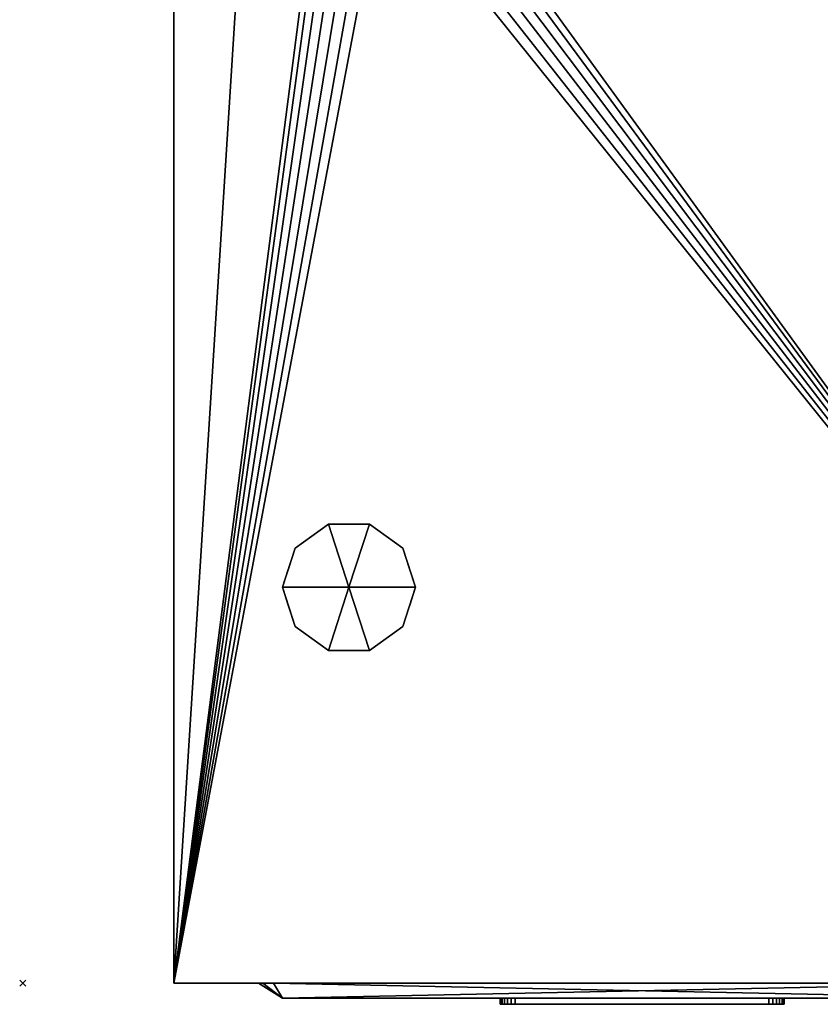
# Model space of a CAD drawing. Units: millimetres. Extents: x -1 to 1191, y -1755 to 1.
# Drawn here: x -1 to 264, y -1028 to -702 of the extents above; entities that cross this region are included whole.
import ezdxf

# ---------------------------------------------------------------- set-up
doc = ezdxf.new("R2010")
doc.units = ezdxf.units.MM
doc.header["$PDMODE"] = 3
for name, color, linetype in [('IQ_200_2D', 1, 'Continuous'), ('IQ_200_3D', 1, 'Continuous'), ('IQ_204_2D', 7, 'Continuous'), ('IQ_204_3D', 7, 'Continuous'), ('IQ_BLACK_3D', 250, 'Continuous'), ('IQ_BLUE_3D', 5, 'Continuous'), ('IQ_INS_3D', 3, 'Continuous'), ('IQ_RED_3D', 1, 'Continuous'), ('IQ_WHITE_3D', 7, 'Continuous'), ('IQ_YELLOW_3D', 2, 'Continuous')]:
    doc.layers.add(name, color=color, linetype=linetype)

msp = doc.modelspace()

# ---------------------------------------------------------------- linework, layer by layer
at = {"layer": 'IQ_200_2D'}
for q in [(50, -50), (360, -1021)]:
    msp.add_line((50, -1021), q, dxfattribs=at)
at = {"layer": 'IQ_204_2D'}
for q in [(78, -1021), (324, -1026)]:
    msp.add_line((86, -1026), q, dxfattribs=at)
at = {"layer": 'IQ_INS_3D'}
msp.add_point((0, -1021), dxfattribs=at)

# ---------------------------------------------------------------- meshes
at = {"layer": 'IQ_200_3D'}
mesh = msp.add_polyface(dxfattribs=at)
corners = [(1140, -50, 770), (1140, -953, 770), (360, -953, 770), (360, -1021, 770), (50, -1021, 770), (50, -50, 770), (115, -654.5, 770), (119.27, -653.94, 770), (123.25, -652.29, 770), (126.67, -649.67, 770), (129.29, -646.25, 770), (130.94, -642.27, 770), (131.5, -638, 770), (130.94, -633.73, 770), (129.29, -629.75, 770), (126.67, -626.33, 770), (123.25, -623.71, 770), (119.27, -622.06, 770), (115, -621.5, 770), (110.73, -622.06, 770), (106.75, -623.71, 770), (103.33, -626.33, 770), (100.71, -629.75, 770), (99.06, -633.73, 770), (98.5, -638, 770), (99.06, -642.27, 770), (100.71, -646.25, 770), (103.33, -649.67, 770), (106.75, -652.29, 770), (110.73, -653.94, 770), (105, -374.25, 770), (108.43, -373.8, 770), (111.62, -372.47, 770), (114.37, -370.37, 770), (116.47, -367.62, 770), (117.8, -364.43, 770), (118.25, -361, 770), (117.8, -357.57, 770), (116.47, -354.37, 770), (114.37, -351.63, 770), (111.62, -349.53, 770), (108.43, -348.2, 770), (105, -347.75, 770), (101.57, -348.2, 770), (98.37, -349.53, 770), (95.63, -351.63, 770), (93.53, -354.37, 770), (92.2, -357.57, 770), (91.75, -361, 770), (92.2, -364.43, 770), (93.53, -367.62, 770), (95.63, -370.37, 770), (98.37, -372.47, 770), (101.57, -373.8, 770), (175, -399.25, 770), (178.43, -398.8, 770), (181.62, -397.47, 770), (184.37, -395.37, 770), (186.47, -392.62, 770), (187.8, -389.43, 770), (188.25, -386, 770), (187.8, -382.57, 770), (186.47, -379.38, 770), (184.37, -376.63, 770), (181.62, -374.53, 770), (178.43, -373.2, 770), (175, -372.75, 770), (171.57, -373.2, 770), (168.37, -374.53, 770), (165.63, -376.63, 770), (163.53, -379.38, 770), (162.2, -382.57, 770), (161.75, -386, 770), (162.2, -389.43, 770), (163.53, -392.62, 770), (165.63, -395.37, 770), (168.37, -397.47, 770), (171.57, -398.8, 770)]
mesh.append_faces([[corners[k] for k in face] for face in [(46, 5, 45), (42, 5, 41), (74, 32, 73), (63, 0, 62), (67, 39, 66), (62, 0, 61)]], dxfattribs={"vtx0": -1, "vtx1": -1})
mesh.append_faces([[corners[k] for k in face] for face in [(19, 30, 76, 18)]], dxfattribs={"vtx0": -1, "vtx1": -1, "vtx2": -1})
mesh.append_faces([[corners[k] for k in face] for face in [(5, 46, 47), (5, 43, 44), (5, 47, 48, 4), (24, 48, 49), (66, 39, 40, 65), (71, 34, 35), (72, 33, 34, 71), (4, 27, 28), (73, 32, 33, 72), (4, 6, 7), (54, 16, 17, 77), (16, 54, 55), (58, 12, 13), (2, 11, 12), (59, 1, 2), (77, 17, 18, 76)]], dxfattribs={"vtx0": -1, "vtx2": -1})
mesh.append_faces([[corners[k] for k in face] for face in [(44, 45, 5), (42, 43, 5), (26, 27, 4), (25, 26, 4), (29, 6, 4), (28, 29, 4), (64, 65, 5), (60, 61, 0), (7, 8, 2), (10, 11, 2), (9, 10, 2), (8, 9, 2)]], dxfattribs={"vtx1": -1, "vtx2": -1})
mesh.append_faces([[corners[k] for k in face] for face in [(40, 41, 5, 65), (24, 25, 4, 48), (58, 59, 2, 12)]], dxfattribs={"vtx1": -1, "vtx2": -1, "vtx3": -1})
mesh.append_faces([[corners[k] for k in face] for face in [(50, 51, 22, 23), (49, 50, 23, 24), (36, 37, 69, 70), (37, 38, 68, 69), (38, 39, 67, 68), (21, 22, 51, 52), (20, 21, 52, 53), (31, 32, 74, 75), (30, 31, 75, 76), (19, 20, 53, 30), (35, 36, 70, 71), (63, 64, 5, 0), (59, 60, 0, 1), (14, 15, 56, 57), (13, 14, 57, 58), (15, 16, 55, 56)]], dxfattribs={"vtx1": -1, "vtx3": -1})
mesh.append_faces([[corners[k] for k in face] for face in [(2, 3, 4, 7)]], dxfattribs={"vtx2": -1, "vtx3": -1})
mesh = msp.add_polyface(dxfattribs=at)
corners = [(1140, -50, 1728), (50, -50, 1728), (50, -1021, 1728), (360, -1021, 1728), (360, -953, 1728), (1140, -953, 1728)]
mesh.append_faces([[corners[k] for k in face] for face in [(2, 3, 4, 1)]], dxfattribs={"vtx2": -1})
mesh.append_faces([[corners[k] for k in face] for face in [(4, 5, 0, 1)]], dxfattribs={"vtx3": -1})
mesh = msp.add_polyface(dxfattribs=at)
corners = [(50, -1021, 770), (50, -1021, 1728), (50, -50, 1728), (50, -50, 770)]
mesh.append_faces([[corners[k] for k in face] for face in [(0, 1, 2, 3)]])
mesh = msp.add_polyface(dxfattribs=at)
corners = [(108, -890, 770), (130, -890, 770), (125.8, -877.07, 770), (114.8, -869.08, 770), (101.2, -869.08, 770), (90.2, -877.07, 770), (86, -890, 770)]
mesh.append_faces([[corners[k] for k in face] for face in [(0, 4, 5, 6)]], dxfattribs={"vtx0": -1})
mesh.append_faces([[corners[k] for k in face] for face in [(0, 3, 4)]], dxfattribs={"vtx0": -1, "vtx2": -1})
mesh.append_faces([[corners[k] for k in face] for face in [(0, 1, 2, 3)]], dxfattribs={"vtx3": -1})
mesh = msp.add_polyface(dxfattribs=at)
corners = [(108, -890, 770), (86, -890, 770), (90.2, -902.93, 770), (101.2, -910.92, 770), (114.8, -910.92, 770), (125.8, -902.93, 770), (130, -890, 770)]
mesh.append_faces([[corners[k] for k in face] for face in [(0, 4, 5, 6)]], dxfattribs={"vtx0": -1})
mesh.append_faces([[corners[k] for k in face] for face in [(4, 0, 3)]], dxfattribs={"vtx0": -1, "vtx1": -1})
mesh.append_faces([[corners[k] for k in face] for face in [(0, 1, 2, 3)]], dxfattribs={"vtx3": -1})
mesh = msp.add_polyface(dxfattribs=at)
corners = [(360, -1021, 770), (360, -1021, 1728), (50, -1021, 1728), (50, -1021, 770)]
mesh.append_faces([[corners[k] for k in face] for face in [(0, 1, 2, 3)]])
at = {"layer": 'IQ_204_3D'}
mesh = msp.add_polyface(dxfattribs=at)
corners = [(86, -890, 770), (90.2, -877.07, 770), (101.2, -869.08, 770), (114.8, -869.08, 770), (125.8, -877.07, 770), (130, -890, 770), (130, -890, 670), (125.8, -877.07, 670), (114.8, -869.08, 670), (101.2, -869.08, 670), (90.2, -877.07, 670), (86, -890, 670), (120.3, -873.07, 770), (120.3, -873.07, 670), (127.9, -883.53, 670), (127.9, -883.53, 770), (108, -869.08, 770), (108, -869.08, 670), (95.7, -873.07, 670), (95.7, -873.07, 770), (87.91, -884.12, 670), (88.1, -883.53, 770)]
mesh.append_faces([[corners[k] for k in face] for face in [(10, 21, 1), (20, 0, 21), (21, 10, 20)]], dxfattribs={"vtx0": -1, "vtx2": -1})
mesh.append_faces([[corners[k] for k in face] for face in [(2, 16, 17, 9), (13, 8, 3, 12), (4, 15, 14, 7), (7, 13, 12, 4), (9, 18, 19, 2), (16, 3, 8, 17), (1, 19, 18, 10)]], dxfattribs={"vtx1": -1, "vtx3": -1})
mesh.append_faces([[corners[k] for k in face] for face in [(5, 6, 14, 15), (20, 11, 0)]], dxfattribs={"vtx2": -1})
mesh = msp.add_polyface(dxfattribs=at)
corners = [(86, -890, 670), (90.2, -877.07, 670), (101.2, -869.08, 670), (114.8, -869.08, 670), (125.8, -877.07, 670), (130, -890, 670), (108, -890, 670)]
mesh.append_faces([[corners[k] for k in face] for face in [(1, 2, 6, 0)]], dxfattribs={"vtx1": -1})
mesh.append_faces([[corners[k] for k in face] for face in [(2, 3, 6)]], dxfattribs={"vtx1": -1, "vtx2": -1})
mesh.append_faces([[corners[k] for k in face] for face in [(4, 5, 6, 3)]], dxfattribs={"vtx2": -1})
mesh = msp.add_polyface(dxfattribs=at)
corners = [(130, -890, 770), (125.8, -902.93, 770), (114.8, -910.92, 770), (101.2, -910.92, 770), (90.2, -902.93, 770), (86, -890, 770), (86, -890, 670), (90.2, -902.93, 670), (101.2, -910.92, 670), (114.8, -910.92, 670), (125.8, -902.93, 670), (130, -890, 670), (87.91, -895.88, 770), (88.1, -896.47, 670), (95.7, -906.93, 670), (95.7, -906.93, 770), (108, -910.92, 770), (108, -910.92, 670), (120.3, -906.93, 670), (120.3, -906.93, 770), (128.09, -895.88, 670), (127.9, -896.47, 770)]
mesh.append_faces([[corners[k] for k in face] for face in [(6, 12, 5)]], dxfattribs={"vtx0": -1})
mesh.append_faces([[corners[k] for k in face] for face in [(4, 13, 7), (12, 6, 13), (10, 21, 1), (20, 0, 21), (21, 10, 20)]], dxfattribs={"vtx0": -1, "vtx2": -1})
mesh.append_faces([[corners[k] for k in face] for face in [(4, 12, 13)]], dxfattribs={"vtx1": -1, "vtx2": -1})
mesh.append_faces([[corners[k] for k in face] for face in [(15, 4, 7, 14), (3, 15, 14, 8), (17, 9, 2, 16), (19, 2, 9, 18), (18, 10, 1, 19), (16, 3, 8, 17)]], dxfattribs={"vtx1": -1, "vtx3": -1})
mesh.append_faces([[corners[k] for k in face] for face in [(20, 11, 0)]], dxfattribs={"vtx2": -1})
mesh = msp.add_polyface(dxfattribs=at)
corners = [(130, -890, 670), (125.8, -902.93, 670), (114.8, -910.92, 670), (101.2, -910.92, 670), (90.2, -902.93, 670), (86, -890, 670), (108, -890, 670)]
mesh.append_faces([[corners[k] for k in face] for face in [(3, 6, 2)]], dxfattribs={"vtx0": -1, "vtx1": -1})
mesh.append_faces([[corners[k] for k in face] for face in [(1, 2, 6, 0)]], dxfattribs={"vtx1": -1})
mesh.append_faces([[corners[k] for k in face] for face in [(4, 5, 6, 3)]], dxfattribs={"vtx2": -1})
at = {"layer": 'IQ_BLACK_3D'}
mesh = msp.add_polyface(dxfattribs=at)
corners = [(78, -1021, 1094), (78, -1021, 1582), (79.46, -1021, 1585.54), (83, -1021, 1587), (327, -1021, 1587), (330.54, -1021, 1585.54), (332, -1021, 1582), (332, -1021, 1094), (330.54, -1021, 1090.46), (327, -1021, 1089), (83, -1021, 1089), (79.46, -1021, 1090.46)]
mesh.append_faces([[corners[k] for k in face] for face in [(0, 1, 6, 7)]], dxfattribs={"vtx1": -1, "vtx3": -1})
mesh.append_faces([[corners[k] for k in face] for face in [(4, 5, 6, 3), (10, 11, 0, 9)]], dxfattribs={"vtx2": -1})
mesh.append_faces([[corners[k] for k in face] for face in [(1, 2, 3, 6), (7, 8, 9, 0)]], dxfattribs={"vtx2": -1, "vtx3": -1})
mesh = msp.add_polyface(dxfattribs=at)
corners = [(78, -1021, 1094), (79.46, -1021, 1090.46), (83, -1021, 1089), (86, -1026, 1097), (86, -1026, 1097), (86, -1026, 1097), (86, -1026, 1097), (86, -1026, 1097), (86, -1026, 1097), (86, -1026, 1097), (86, -1026, 1097)]
mesh.append_faces([[corners[k] for k in face] for face in [(8, 0, 1), (5, 1, 2)]])
mesh = msp.add_polyface(dxfattribs=at)
corners = [(83, -1021, 1587), (79.46, -1021, 1585.54), (78, -1021, 1582), (86, -1026, 1579), (86, -1026, 1579), (86, -1026, 1579), (86, -1026, 1579), (86, -1026, 1579), (86, -1026, 1579), (86, -1026, 1579), (86, -1026, 1579)]
mesh.append_faces([[corners[k] for k in face] for face in [(8, 0, 1), (5, 1, 2)]])
mesh = msp.add_polyface(dxfattribs=at)
corners = [(78, -1021, 1094), (86, -1026, 1097), (86, -1026, 1579), (78, -1021, 1582)]
mesh.append_faces([[corners[k] for k in face] for face in [(0, 1, 2), (2, 3, 0)]], dxfattribs={"vtx2": -1})
mesh = msp.add_polyface(dxfattribs=at)
corners = [(327, -1021, 1089), (324, -1026, 1097), (86, -1026, 1097), (83, -1021, 1089)]
mesh.append_faces([[corners[k] for k in face] for face in [(0, 1, 2), (2, 3, 0)]], dxfattribs={"vtx2": -1})
mesh = msp.add_polyface(dxfattribs=at)
corners = [(83, -1021, 1587), (86, -1026, 1579), (324, -1026, 1579), (327, -1021, 1587)]
mesh.append_faces([[corners[k] for k in face] for face in [(0, 1, 2), (2, 3, 0)]], dxfattribs={"vtx2": -1})
mesh = msp.add_polyface(dxfattribs=at)
corners = [(86, -1026, 1539.16), (86, -1026, 1312.46), (324, -1026, 1312.46), (324, -1026, 1539.16), (141.79, -1026, 1479.19), (141.79, -1026, 1499.19), (161.79, -1026, 1499.19), (161.79, -1026, 1479.19), (117.79, -1026, 1479.19), (117.79, -1026, 1499.19), (137.79, -1026, 1499.19), (137.79, -1026, 1479.19), (141.79, -1026, 1449.19), (141.79, -1026, 1469.19), (161.79, -1026, 1469.19), (161.79, -1026, 1449.19), (117.79, -1026, 1449.19), (117.79, -1026, 1469.19), (137.79, -1026, 1469.19), (137.79, -1026, 1449.19), (141.79, -1026, 1419.19), (141.79, -1026, 1439.19), (161.79, -1026, 1439.19), (161.79, -1026, 1419.19), (117.79, -1026, 1419.19), (117.79, -1026, 1439.19), (137.79, -1026, 1439.19), (137.79, -1026, 1419.19), (165, -1026, 1534.69), (185, -1026, 1534.69), (185, -1026, 1514.69), (165, -1026, 1514.69), (195, -1026, 1534.69), (215, -1026, 1534.69), (215, -1026, 1514.69), (195, -1026, 1514.69), (225, -1026, 1534.69), (245, -1026, 1534.69), (245, -1026, 1514.69), (225, -1026, 1514.69), (195.99, -1026, 1481.59), (195.99, -1026, 1496.1), (214.01, -1026, 1496.1), (214.01, -1026, 1481.59), (233.31, -1026, 1471.23), (233.31, -1026, 1446.68), (176.69, -1026, 1446.68), (176.69, -1026, 1471.23), (176.69, -1026, 1441.1), (233.31, -1026, 1441.1), (233.31, -1026, 1416.55), (176.69, -1026, 1416.55), (247.01, -1026, 1495.19), (262.01, -1026, 1495.19), (262.01, -1026, 1480.19), (247.01, -1026, 1480.19), (266.01, -1026, 1495.19), (281.01, -1026, 1495.19), (281.01, -1026, 1480.19), (266.01, -1026, 1480.19), (285.01, -1026, 1495.19), (300.01, -1026, 1495.19), (300.01, -1026, 1480.19), (285.01, -1026, 1480.19), (285.01, -1026, 1476.19), (300.01, -1026, 1476.19), (300.01, -1026, 1461.19), (285.01, -1026, 1461.19), (266.01, -1026, 1476.19), (281.01, -1026, 1476.19), (281.01, -1026, 1461.19), (266.01, -1026, 1461.19), (247.01, -1026, 1476.19), (262.01, -1026, 1476.19), (262.01, -1026, 1461.19), (247.01, -1026, 1461.19), (247.01, -1026, 1457.19), (262.01, -1026, 1457.19), (262.01, -1026, 1442.19), (247.01, -1026, 1442.19), (266.01, -1026, 1457.19), (281.01, -1026, 1457.19), (281.01, -1026, 1442.19), (266.01, -1026, 1442.19), (285.01, -1026, 1457.19), (300.01, -1026, 1457.19), (300.01, -1026, 1442.19), (285.01, -1026, 1442.19), (285.01, -1026, 1438.19), (300.01, -1026, 1438.19), (300.01, -1026, 1423.19), (285.01, -1026, 1423.19), (266.01, -1026, 1438.19), (281.01, -1026, 1438.19), (281.01, -1026, 1423.19), (266.01, -1026, 1423.19), (247.01, -1026, 1438.19), (262.01, -1026, 1438.19), (262.01, -1026, 1423.19), (247.01, -1026, 1423.19), (242.14, -1026, 1400.16), (242.14, -1026, 1386.05), (167.86, -1026, 1386.05), (167.86, -1026, 1400.16), (253.12, -1026, 1380.16), (253.12, -1026, 1366.05), (156.88, -1026, 1366.05), (156.88, -1026, 1380.16), (242.14, -1026, 1360.16), (242.14, -1026, 1346.05), (167.86, -1026, 1346.05), (167.86, -1026, 1360.16), (195, -1026, 1337.7), (215, -1026, 1337.7), (215, -1026, 1317.7), (195, -1026, 1317.7)]
mesh.append_faces([[corners[k] for k in face] for face in [(19, 13, 18), (39, 52, 38), (78, 83, 77), (93, 83, 92), (95, 104, 94)]], dxfattribs={"vtx0": -1, "vtx1": -1})
mesh.append_faces([[corners[k] for k in face] for face in [(28, 10, 5, 31), (35, 30, 41, 34), (42, 39, 34, 41), (41, 30, 6), (52, 43, 44, 55), (53, 56, 38, 52), (37, 57, 60), (72, 55, 44), (64, 58, 69, 67), (66, 85, 3, 65), (70, 84, 67, 69), (12, 26, 21, 15), (22, 46, 15, 21), (22, 48, 46), (51, 23, 103), (27, 107, 20), (88, 87, 82), (105, 2, 90, 104), (99, 50, 100)]], dxfattribs={"vtx0": -1, "vtx1": -1, "vtx2": -1})
mesh.append_faces([[corners[k] for k in face] for face in [(4, 11, 18, 13), (68, 59, 54, 73), (1, 110, 106, 24), (78, 97, 92, 83)]], dxfattribs={"vtx0": -1, "vtx1": -1, "vtx2": -1, "vtx3": -1})
mesh.append_faces([[corners[k] for k in face] for face in [(28, 0, 9, 10), (3, 33, 36, 37), (44, 76, 75, 72), (71, 74, 80, 81), (19, 26, 12, 13), (45, 49, 79, 76), (110, 1, 115, 112), (93, 88, 82, 83), (79, 49, 96, 97)]], dxfattribs={"vtx0": -1, "vtx1": -1, "vtx3": -1})
mesh.append_faces([[corners[k] for k in face] for face in [(5, 10, 11, 4), (6, 30, 31, 5), (30, 35, 32, 29), (57, 37, 38, 56), (69, 58, 59, 68), (65, 62, 63, 64), (55, 72, 73, 54), (85, 66, 67, 84), (77, 74, 75, 76), (21, 26, 27, 20), (48, 22, 23, 51), (107, 27, 24, 106), (89, 86, 87, 88), (3, 89, 90, 2)]], dxfattribs={"vtx0": -1, "vtx2": -1})
mesh.append_faces([[corners[k] for k in face] for face in [(0, 28, 29, 32), (47, 40, 41, 6), (3, 61, 62, 65), (63, 57, 58, 64), (3, 85, 86, 89), (103, 23, 20, 107), (109, 113, 114, 2), (77, 83, 80, 74), (105, 108, 109, 2), (104, 90, 91, 94)]], dxfattribs={"vtx0": -1, "vtx2": -1, "vtx3": -1})
mesh.append_faces([[corners[k] for k in face] for face in [(6, 7, 47), (63, 60, 57), (44, 45, 76), (46, 47, 15), (110, 111, 106), (102, 103, 107), (78, 79, 97)]], dxfattribs={"vtx1": -1, "vtx2": -1})
mesh.append_faces([[corners[k] for k in face] for face in [(8, 9, 0, 17), (14, 15, 47, 7), (42, 43, 52, 39), (16, 17, 0, 25), (60, 61, 3, 37), (70, 71, 81, 84), (98, 99, 100, 95), (100, 101, 104, 95)]], dxfattribs={"vtx1": -1, "vtx2": -1, "vtx3": -1})
mesh.append_faces([[corners[k] for k in face] for face in [(32, 33, 3, 0), (39, 36, 33, 34), (11, 8, 17, 18), (7, 4, 13, 14), (43, 40, 47, 44), (59, 56, 53, 54), (71, 68, 73, 74), (19, 16, 25, 26), (45, 46, 48, 49), (109, 110, 112, 113), (105, 106, 111, 108), (24, 25, 0, 1), (50, 51, 103, 100), (114, 115, 1, 2), (49, 50, 99, 96), (81, 82, 87, 84), (91, 88, 93, 94), (101, 102, 107, 104), (97, 98, 95, 92)]], dxfattribs={"vtx1": -1, "vtx3": -1})
mesh = msp.add_polyface(dxfattribs=at)
corners = [(158, -1026, 1136), (158, -1026, 1178), (158.17, -1026, 1179.29), (158.67, -1026, 1180.5), (159.46, -1026, 1181.54), (160.5, -1026, 1182.33), (161.71, -1026, 1182.83), (163, -1026, 1183), (247, -1026, 1183), (248.29, -1026, 1182.83), (249.5, -1026, 1182.33), (250.54, -1026, 1181.54), (251.33, -1026, 1180.5), (251.83, -1026, 1179.29), (252, -1026, 1178), (252, -1026, 1136), (251.83, -1026, 1134.71), (251.33, -1026, 1133.5), (250.54, -1026, 1132.46), (249.5, -1026, 1131.67), (248.29, -1026, 1131.17), (247, -1026, 1131), (163, -1026, 1131), (161.71, -1026, 1131.17), (160.5, -1026, 1131.67), (159.46, -1026, 1132.46), (158.67, -1026, 1133.5), (158.17, -1026, 1134.71)]
mesh.append_faces([[corners[k] for k in face] for face in [(22, 25, 0, 1)]], dxfattribs={"vtx0": -1, "vtx1": -1, "vtx3": -1})
mesh.append_faces([[corners[k] for k in face] for face in [(8, 21, 22, 7)]], dxfattribs={"vtx0": -1, "vtx2": -1})
mesh.append_faces([[corners[k] for k in face] for face in [(15, 20, 21, 8), (1, 6, 7, 22)]], dxfattribs={"vtx0": -1, "vtx2": -1, "vtx3": -1})
mesh.append_faces([[corners[k] for k in face] for face in [(8, 13, 14, 15)]], dxfattribs={"vtx0": -1, "vtx3": -1})
mesh.append_faces([[corners[k] for k in face] for face in [(27, 0, 25, 26), (17, 18, 15, 16)]], dxfattribs={"vtx1": -1})
mesh.append_faces([[corners[k] for k in face] for face in [(4, 5, 6, 3), (11, 12, 13, 10)]], dxfattribs={"vtx2": -1})
mesh.append_faces([[corners[k] for k in face] for face in [(18, 19, 20, 15), (1, 2, 3, 6), (8, 9, 10, 13)]], dxfattribs={"vtx2": -1, "vtx3": -1})
mesh.append_faces([[corners[k] for k in face] for face in [(22, 23, 24, 25)]], dxfattribs={"vtx3": -1})
mesh = msp.add_polyface(dxfattribs=at)
corners = [(163, -1028, 1131), (161.71, -1028, 1131.17), (160.5, -1028, 1131.67), (159.46, -1028, 1132.46), (158.67, -1028, 1133.5), (158.17, -1028, 1134.71), (158, -1028, 1136), (158, -1026, 1136), (158.17, -1026, 1134.71), (158.67, -1026, 1133.5), (159.46, -1026, 1132.46), (160.5, -1026, 1131.67), (161.71, -1026, 1131.17), (163, -1026, 1131)]
mesh.append_faces([[corners[k] for k in face] for face in [(7, 8, 5, 6), (0, 1, 12, 13)]], dxfattribs={"vtx1": -1})
mesh.append_faces([[corners[k] for k in face] for face in [(8, 9, 4, 5), (3, 4, 9, 10), (10, 11, 2, 3), (11, 12, 1, 2)]], dxfattribs={"vtx1": -1, "vtx3": -1})
mesh = msp.add_polyface(dxfattribs=at)
corners = [(158, -1028, 1178), (158.17, -1028, 1179.29), (158.67, -1028, 1180.5), (159.46, -1028, 1181.54), (160.5, -1028, 1182.33), (161.71, -1028, 1182.83), (163, -1028, 1183), (163, -1026, 1183), (161.71, -1026, 1182.83), (160.5, -1026, 1182.33), (159.46, -1026, 1181.54), (158.67, -1026, 1180.5), (158.17, -1026, 1179.29), (158, -1026, 1178)]
mesh.append_faces([[corners[k] for k in face] for face in [(7, 8, 5, 6), (0, 1, 12, 13)]], dxfattribs={"vtx1": -1})
mesh.append_faces([[corners[k] for k in face] for face in [(8, 9, 4, 5), (3, 4, 9, 10), (10, 11, 2, 3), (11, 12, 1, 2)]], dxfattribs={"vtx1": -1, "vtx3": -1})
mesh = msp.add_polyface(dxfattribs=at)
corners = [(158, -1028, 1178), (158, -1026, 1178), (158, -1026, 1136), (158, -1028, 1136)]
mesh.append_faces([[corners[k] for k in face] for face in [(0, 1, 2, 3)]])
mesh = msp.add_polyface(dxfattribs=at)
corners = [(163, -1028, 1131), (163, -1026, 1131), (247, -1026, 1131), (247, -1028, 1131)]
mesh.append_faces([[corners[k] for k in face] for face in [(0, 1, 2, 3)]])
mesh = msp.add_polyface(dxfattribs=at)
corners = [(247, -1028, 1183), (247, -1026, 1183), (163, -1026, 1183), (163, -1028, 1183)]
mesh.append_faces([[corners[k] for k in face] for face in [(0, 1, 2, 3)]])
mesh = msp.add_polyface(dxfattribs=at)
corners = [(252, -1028, 1136), (251.83, -1028, 1134.71), (251.33, -1028, 1133.5), (250.54, -1028, 1132.46), (249.5, -1028, 1131.67), (248.29, -1028, 1131.17), (247, -1028, 1131), (247, -1026, 1131), (248.29, -1026, 1131.17), (249.5, -1026, 1131.67), (250.54, -1026, 1132.46), (251.33, -1026, 1133.5), (251.83, -1026, 1134.71), (252, -1026, 1136)]
mesh.append_faces([[corners[k] for k in face] for face in [(7, 8, 5, 6), (0, 1, 12, 13)]], dxfattribs={"vtx1": -1})
mesh.append_faces([[corners[k] for k in face] for face in [(8, 9, 4, 5), (3, 4, 9, 10), (10, 11, 2, 3), (11, 12, 1, 2)]], dxfattribs={"vtx1": -1, "vtx3": -1})
mesh = msp.add_polyface(dxfattribs=at)
corners = [(247, -1028, 1183), (248.29, -1028, 1182.83), (249.5, -1028, 1182.33), (250.54, -1028, 1181.54), (251.33, -1028, 1180.5), (251.83, -1028, 1179.29), (252, -1028, 1178), (252, -1026, 1178), (251.83, -1026, 1179.29), (251.33, -1026, 1180.5), (250.54, -1026, 1181.54), (249.5, -1026, 1182.33), (248.29, -1026, 1182.83), (247, -1026, 1183)]
mesh.append_faces([[corners[k] for k in face] for face in [(7, 8, 5, 6), (0, 1, 12, 13)]], dxfattribs={"vtx1": -1})
mesh.append_faces([[corners[k] for k in face] for face in [(8, 9, 4, 5), (3, 4, 9, 10), (10, 11, 2, 3), (11, 12, 1, 2)]], dxfattribs={"vtx1": -1, "vtx3": -1})
mesh = msp.add_polyface(dxfattribs=at)
corners = [(252, -1028, 1136), (252, -1026, 1136), (252, -1026, 1178), (252, -1028, 1178)]
mesh.append_faces([[corners[k] for k in face] for face in [(0, 1, 2, 3)]])
mesh = msp.add_polyface(dxfattribs=at)
corners = [(158, -1028, 1136), (158.17, -1028, 1134.71), (158.67, -1028, 1133.5), (159.46, -1028, 1132.46), (160.5, -1028, 1131.67), (161.71, -1028, 1131.17), (163, -1028, 1131), (247, -1028, 1131), (248.29, -1028, 1131.17), (249.5, -1028, 1131.67), (250.54, -1028, 1132.46), (251.33, -1028, 1133.5), (251.83, -1028, 1134.71), (252, -1028, 1136), (252, -1028, 1178), (251.83, -1028, 1179.29), (251.33, -1028, 1180.5), (250.54, -1028, 1181.54), (249.5, -1028, 1182.33), (248.29, -1028, 1182.83), (247, -1028, 1183), (163, -1028, 1183), (161.71, -1028, 1182.83), (160.5, -1028, 1182.33), (159.46, -1028, 1181.54), (158.67, -1028, 1180.5), (158.17, -1028, 1179.29), (158, -1028, 1178)]
mesh.append_faces([[corners[k] for k in face] for face in [(3, 0, 1, 2), (6, 3, 4, 5)]], dxfattribs={"vtx0": -1})
mesh.append_faces([[corners[k] for k in face] for face in [(10, 13, 8, 9)]], dxfattribs={"vtx0": -1, "vtx1": -1})
mesh.append_faces([[corners[k] for k in face] for face in [(0, 3, 6, 21)]], dxfattribs={"vtx0": -1, "vtx1": -1, "vtx2": -1, "vtx3": -1})
mesh.append_faces([[corners[k] for k in face] for face in [(25, 21, 22), (21, 27, 0)]], dxfattribs={"vtx0": -1, "vtx2": -1})
mesh.append_faces([[corners[k] for k in face] for face in [(14, 15, 20, 13)]], dxfattribs={"vtx1": -1, "vtx2": -1})
mesh.append_faces([[corners[k] for k in face] for face in [(7, 8, 13, 20)]], dxfattribs={"vtx1": -1, "vtx2": -1, "vtx3": -1})
mesh.append_faces([[corners[k] for k in face] for face in [(20, 21, 6, 7)]], dxfattribs={"vtx1": -1, "vtx3": -1})
mesh.append_faces([[corners[k] for k in face] for face in [(11, 12, 13, 10)]], dxfattribs={"vtx2": -1})
mesh.append_faces([[corners[k] for k in face] for face in [(25, 26, 27, 21), (18, 19, 20, 15)]], dxfattribs={"vtx2": -1, "vtx3": -1})
mesh.append_faces([[corners[k] for k in face] for face in [(22, 23, 24, 25), (15, 16, 17, 18)]], dxfattribs={"vtx3": -1})
at = {"layer": 'IQ_BLUE_3D'}
mesh = msp.add_polyface(dxfattribs=at)
corners = [(86, -1026, 1097), (324, -1026, 1097), (324, -1026, 1312.46), (86, -1026, 1312.46)]
mesh.append_faces([[corners[k] for k in face] for face in [(0, 1, 2, 3)]])
mesh = msp.add_polyface(dxfattribs=at)
corners = [(324, -1026, 1539.16), (324, -1026, 1579), (86, -1026, 1579), (86, -1026, 1539.16)]
mesh.append_faces([[corners[k] for k in face] for face in [(0, 1, 2, 3)]])
mesh = msp.add_polyface(dxfattribs=at)
corners = [(165, -1026, 1514.69), (185, -1026, 1514.69), (185, -1026, 1534.69), (165, -1026, 1534.69)]
mesh.append_faces([[corners[k] for k in face] for face in [(0, 1, 2, 3)]])
mesh = msp.add_polyface(dxfattribs=at)
corners = [(195, -1026, 1514.69), (215, -1026, 1514.69), (215, -1026, 1534.69), (195, -1026, 1534.69)]
mesh.append_faces([[corners[k] for k in face] for face in [(0, 1, 2, 3)]])
mesh = msp.add_polyface(dxfattribs=at)
corners = [(214.01, -1026, 1481.59), (214.01, -1026, 1496.1), (195.99, -1026, 1496.1), (195.99, -1026, 1481.59)]
mesh.append_faces([[corners[k] for k in face] for face in [(0, 1, 2, 3)]])
mesh = msp.add_polyface(dxfattribs=at)
corners = [(225, -1026, 1514.69), (245, -1026, 1514.69), (245, -1026, 1534.69), (225, -1026, 1534.69)]
mesh.append_faces([[corners[k] for k in face] for face in [(0, 1, 2, 3)]])
at = {"layer": 'IQ_RED_3D'}
mesh = msp.add_polyface(dxfattribs=at)
corners = [(176.69, -1026, 1471.23), (176.69, -1026, 1446.68), (233.31, -1026, 1446.68), (233.31, -1026, 1471.23)]
mesh.append_faces([[corners[k] for k in face] for face in [(0, 1, 2, 3)]])
at = {"layer": 'IQ_WHITE_3D'}
mesh = msp.add_polyface(dxfattribs=at)
corners = [(176.69, -1026, 1416.55), (233.31, -1026, 1416.55), (233.31, -1026, 1441.1), (176.69, -1026, 1441.1)]
mesh.append_faces([[corners[k] for k in face] for face in [(0, 1, 2, 3)]])
at = {"layer": 'IQ_YELLOW_3D'}
mesh = msp.add_polyface(dxfattribs=at)
corners = [(137.79, -1026, 1479.19), (137.79, -1026, 1499.19), (117.79, -1026, 1499.19), (117.79, -1026, 1479.19)]
mesh.append_faces([[corners[k] for k in face] for face in [(0, 1, 2, 3)]])
mesh = msp.add_polyface(dxfattribs=at)
corners = [(137.79, -1026, 1449.19), (137.79, -1026, 1469.19), (117.79, -1026, 1469.19), (117.79, -1026, 1449.19)]
mesh.append_faces([[corners[k] for k in face] for face in [(0, 1, 2, 3)]])
mesh = msp.add_polyface(dxfattribs=at)
corners = [(137.79, -1026, 1419.19), (137.79, -1026, 1439.19), (117.79, -1026, 1439.19), (117.79, -1026, 1419.19)]
mesh.append_faces([[corners[k] for k in face] for face in [(0, 1, 2, 3)]])
mesh = msp.add_polyface(dxfattribs=at)
corners = [(161.79, -1026, 1479.19), (161.79, -1026, 1499.19), (141.79, -1026, 1499.19), (141.79, -1026, 1479.19)]
mesh.append_faces([[corners[k] for k in face] for face in [(0, 1, 2, 3)]])
mesh = msp.add_polyface(dxfattribs=at)
corners = [(161.79, -1026, 1449.19), (161.79, -1026, 1469.19), (141.79, -1026, 1469.19), (141.79, -1026, 1449.19)]
mesh.append_faces([[corners[k] for k in face] for face in [(0, 1, 2, 3)]])
mesh = msp.add_polyface(dxfattribs=at)
corners = [(161.79, -1026, 1419.19), (161.79, -1026, 1439.19), (141.79, -1026, 1439.19), (141.79, -1026, 1419.19)]
mesh.append_faces([[corners[k] for k in face] for face in [(0, 1, 2, 3)]])
mesh = msp.add_polyface(dxfattribs=at)
corners = [(156.88, -1026, 1380.16), (156.88, -1026, 1366.05), (253.12, -1026, 1366.05), (253.12, -1026, 1380.16)]
mesh.append_faces([[corners[k] for k in face] for face in [(0, 1, 2, 3)]])
mesh = msp.add_polyface(dxfattribs=at)
corners = [(167.86, -1026, 1400.16), (167.86, -1026, 1386.05), (242.14, -1026, 1386.05), (242.14, -1026, 1400.16)]
mesh.append_faces([[corners[k] for k in face] for face in [(0, 1, 2, 3)]])
mesh = msp.add_polyface(dxfattribs=at)
corners = [(167.86, -1026, 1360.16), (167.86, -1026, 1346.05), (242.14, -1026, 1346.05), (242.14, -1026, 1360.16)]
mesh.append_faces([[corners[k] for k in face] for face in [(0, 1, 2, 3)]])
mesh = msp.add_polyface(dxfattribs=at)
corners = [(195, -1026, 1317.7), (215, -1026, 1317.7), (215, -1026, 1337.7), (195, -1026, 1337.7)]
mesh.append_faces([[corners[k] for k in face] for face in [(0, 1, 2, 3)]])
mesh = msp.add_polyface(dxfattribs=at)
corners = [(247.01, -1026, 1480.19), (262.01, -1026, 1480.19), (262.01, -1026, 1495.19), (247.01, -1026, 1495.19)]
mesh.append_faces([[corners[k] for k in face] for face in [(0, 1, 2, 3)]])
mesh = msp.add_polyface(dxfattribs=at)
corners = [(247.01, -1026, 1461.19), (262.01, -1026, 1461.19), (262.01, -1026, 1476.19), (247.01, -1026, 1476.19)]
mesh.append_faces([[corners[k] for k in face] for face in [(0, 1, 2, 3)]])
mesh = msp.add_polyface(dxfattribs=at)
corners = [(247.01, -1026, 1442.19), (262.01, -1026, 1442.19), (262.01, -1026, 1457.19), (247.01, -1026, 1457.19)]
mesh.append_faces([[corners[k] for k in face] for face in [(0, 1, 2, 3)]])
mesh = msp.add_polyface(dxfattribs=at)
corners = [(247.01, -1026, 1423.19), (262.01, -1026, 1423.19), (262.01, -1026, 1438.19), (247.01, -1026, 1438.19)]
mesh.append_faces([[corners[k] for k in face] for face in [(0, 1, 2, 3)]])

doc.saveas('drawing.dxf')
